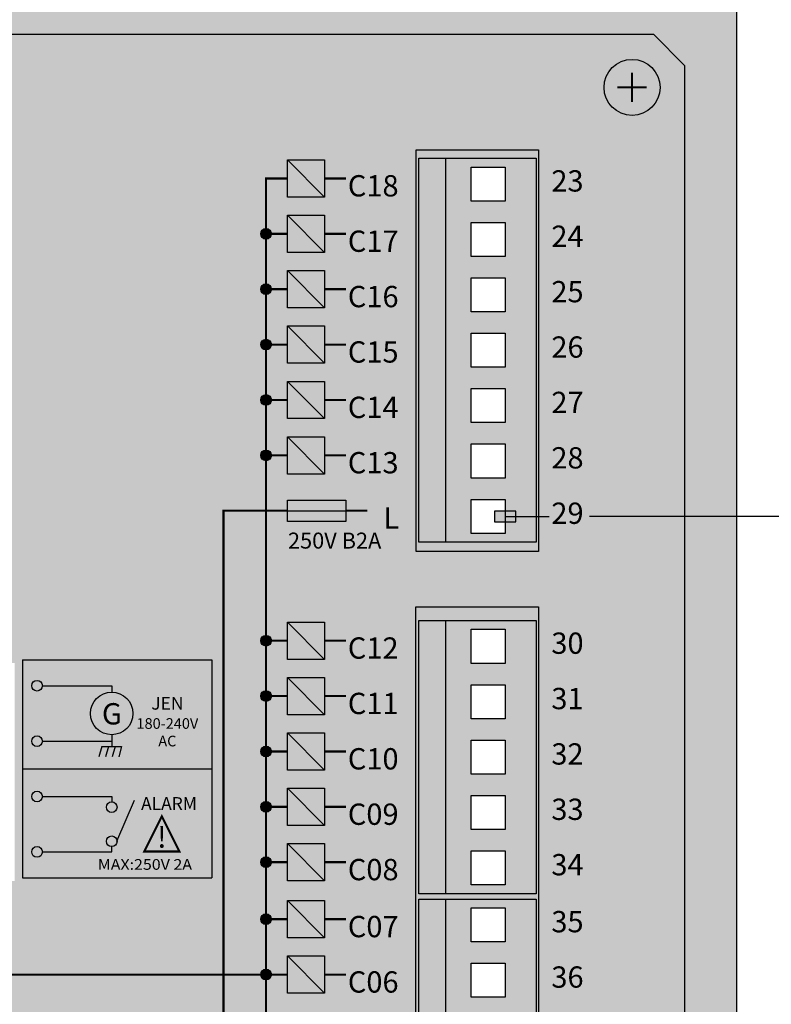
# Model space of a CAD drawing. Units: millimetres. Extents: x 2906 to 4093, y 1788 to 1927.
# Drawn here: x 4025 to 4049, y 1841 to 1873 of the extents above; entities that cross this region are included whole.
import ezdxf
from ezdxf.enums import TextEntityAlignment as Align

# ---------------------------------------------------------------- set-up
doc = ezdxf.new("R2010")
doc.units = ezdxf.units.MM
for name, color, linetype in [('anted', 8, 'Continuous'), ('U-Etiket', 251, 'Continuous'), ('U-Klemens', 82, 'Continuous')]:
    doc.layers.add(name, color=color, linetype=linetype)
doc.styles.get("Standard").update_dxf_attribs({"font": 'arial.ttf'})

msp = doc.modelspace()

# ---------------------------------------------------------------- hatches: boundary and pattern name
at = {"true_color": 0x555e5d}
h = msp.add_hatch(color=251, dxfattribs=at)
h.dxf.hatch_style = 1
h.paths.add_polyline_path([(4047.589, 1874.076), (3998.622, 1874.076, 0.414214), (3997.927, 1873.381), (3997.927, 1867.565), (3999.629, 1867.565), (3999.629, 1871.496), (4000.646, 1872.513), (4045.565, 1872.513), (4046.582, 1871.496), (4046.582, 1856.79), (4048.284, 1856.79), (4048.284, 1873.381, 0.414214)])
h.paths.add_polyline_path([(4048.284, 1830.83), (4046.582, 1830.83), (4046.582, 1826.299), (4045.565, 1825.282), (4000.646, 1825.282), (3999.629, 1826.299), (3999.629, 1844.28), (3997.927, 1844.28), (3997.927, 1824.414, 0.414214), (3998.622, 1823.719), (4047.589, 1823.719, 0.414214), (4048.284, 1824.414)])
h.paths.add_polyline_path([(4048.284, 1856.79), (4046.582, 1856.79), (4046.582, 1832.636), (4048.284, 1832.636)])
h.paths.add_polyline_path([(4048.284, 1832.636), (4046.582, 1832.636), (4046.582, 1830.83), (4048.284, 1830.83)], flags=17)
h.paths.add_polyline_path([(3999.629, 1846.867), (3997.927, 1846.867), (3997.927, 1844.28), (3999.629, 1844.28)])
h.paths.add_polyline_path([(3999.629, 1849.454), (3997.927, 1849.454), (3997.927, 1846.867), (3999.629, 1846.867)])
h.paths.add_polyline_path([(3999.629, 1852.042), (3997.927, 1852.042), (3997.927, 1849.454), (3999.629, 1849.454)])
h.paths.add_polyline_path([(3999.629, 1854.629), (3997.927, 1854.629), (3997.927, 1852.042), (3999.629, 1852.042)])
h.paths.add_polyline_path([(3999.629, 1857.216), (3997.927, 1857.216), (3997.927, 1854.629), (3999.629, 1854.629)])
h.paths.add_polyline_path([(3999.629, 1859.803), (3997.927, 1859.803), (3997.927, 1857.216), (3999.629, 1857.216)], flags=17)
h.paths.add_polyline_path([(3999.629, 1862.391), (3997.927, 1862.391), (3997.927, 1859.803), (3999.629, 1859.803)], flags=17)
h.paths.add_polyline_path([(3999.629, 1864.978), (3997.927, 1864.978), (3997.927, 1862.391), (3999.629, 1862.391)], flags=17)
h.paths.add_polyline_path([(3999.629, 1867.565), (3997.927, 1867.565), (3997.927, 1864.978), (3999.629, 1864.978)], flags=17)
at = {"true_color": 0xc7c8ca}
h = msp.add_hatch(color=9, dxfattribs=at)
h.dxf.hatch_style = 1
h.paths.add_polyline_path([(4000.646, 1872.513), (3999.629, 1871.496), (3999.629, 1826.299), (4000.646, 1825.282), (4045.565, 1825.282), (4046.582, 1826.299), (4046.582, 1871.496), (4045.565, 1872.513)])
h.paths.add_polyline_path([(4037.915, 1868.467), (4041.736, 1868.467), (4041.736, 1855.947), (4037.915, 1855.947)], flags=16)
h.paths.add_polyline_path([(4024.733, 1852.006), (4024.733, 1844.904), (4021.086, 1844.904), (4021.086, 1852.006)], flags=16)
h.paths.add_polyline_path([(4039.617, 1866.375), (4040.728, 1866.375), (4040.728, 1865.263), (4039.617, 1865.263)], flags=0)
h.paths.add_polyline_path([(4039.617, 1867.069), (4039.617, 1868.181), (4040.728, 1868.181), (4040.728, 1867.069)], flags=0)
h.paths.add_polyline_path([(4023.205, 1851.719), (4023.205, 1850.608), (4022.093, 1850.608), (4022.093, 1851.719)], flags=0)
h.paths.add_polyline_path([(4039.617, 1864.569), (4040.728, 1864.569), (4040.728, 1863.458), (4039.617, 1863.458)], flags=0)
h.paths.add_polyline_path([(4039.617, 1862.763), (4040.728, 1862.763), (4040.728, 1861.652), (4039.617, 1861.652)], flags=0)
h.paths.add_polyline_path([(4039.617, 1860.957), (4040.728, 1860.957), (4040.728, 1859.846), (4039.617, 1859.846)], flags=0)
h.paths.add_polyline_path([(4008.361, 1842.733), (4004.611, 1842.733), (4004.611, 1868.693), (4008.361, 1868.693)], flags=16)
h.paths.add_polyline_path([(4039.617, 1859.151), (4040.728, 1859.151), (4040.728, 1858.04), (4039.617, 1858.04)], flags=0)
h.paths.add_polyline_path([(4023.205, 1849.913), (4023.205, 1848.802), (4022.093, 1848.802), (4022.093, 1849.913)], flags=0)
h.paths.add_polyline_path([(4007.215, 1866.904), (4005.531, 1866.904), (4005.531, 1867.392), (4005.445, 1867.392), (4005.445, 1867.739), (4005.531, 1868.241), (4007.215, 1868.241)], flags=0)
h.paths.add_polyline_path([(4039.617, 1857.345), (4040.728, 1857.345), (4040.728, 1856.963), (4041.076, 1856.963), (4041.076, 1856.616), (4040.728, 1856.234), (4039.617, 1856.234)], flags=0)
h.paths.add_polyline_path([(4006.139, 1865.152), (4006.139, 1864.804), (4005.445, 1864.804), (4005.445, 1865.152)], flags=0)
h.paths.add_polyline_path([(4023.205, 1848.107), (4023.205, 1846.996), (4022.093, 1846.996), (4022.093, 1848.107)], flags=0)
h.paths.add_polyline_path([(4037.915, 1853.395), (4041.736, 1853.395), (4041.736, 1844.487), (4037.915, 1844.487)], flags=16)
h.paths.add_polyline_path([(4006.139, 1862.564), (4006.139, 1862.217), (4005.445, 1862.217), (4005.445, 1862.564)], flags=0)
h.paths.add_polyline_path([(4006.139, 1859.977), (4006.139, 1859.63), (4005.445, 1859.63), (4005.445, 1859.977)], flags=0)
h.paths.add_polyline_path([(4039.617, 1853.108), (4040.728, 1853.108), (4040.728, 1851.997), (4039.617, 1851.997)], flags=0)
h.paths.add_polyline_path([(4023.205, 1846.302), (4023.205, 1845.19), (4022.093, 1845.19), (4022.093, 1846.302)], flags=0)
h.paths.add_polyline_path([(4006.139, 1857.39), (4006.139, 1857.042), (4005.445, 1857.042), (4005.445, 1857.39)], flags=0)
h.paths.add_polyline_path([(4039.617, 1851.303), (4040.728, 1851.303), (4040.728, 1850.191), (4039.617, 1850.191)], flags=0)
h.paths.add_polyline_path([(4006.139, 1854.802), (4006.139, 1854.455), (4005.445, 1854.455), (4005.445, 1854.802)], flags=0)
h.paths.add_polyline_path([(4039.617, 1849.497), (4040.728, 1849.497), (4040.728, 1848.385), (4039.617, 1848.385)], flags=0)
h.paths.add_polyline_path([(4006.139, 1852.215), (4006.139, 1851.868), (4005.445, 1851.868), (4005.445, 1852.215)], flags=0)
h.paths.add_polyline_path([(4039.617, 1847.691), (4040.728, 1847.691), (4040.728, 1846.579), (4039.617, 1846.579)], flags=0)
h.paths.add_polyline_path([(4006.139, 1849.628), (4006.139, 1849.281), (4005.445, 1849.281), (4005.445, 1849.628)], flags=0)
h.paths.add_polyline_path([(4039.617, 1845.885), (4040.728, 1845.885), (4040.728, 1844.774), (4039.617, 1844.774)], flags=0)
h.paths.add_polyline_path([(4037.915, 1844.313), (4041.736, 1844.313), (4041.736, 1829.988), (4037.915, 1829.988)], flags=16)
h.paths.add_polyline_path([(4006.139, 1847.041), (4006.139, 1846.693), (4005.445, 1846.693), (4005.445, 1847.041)], flags=0)
h.paths.add_polyline_path([(4039.617, 1844.027), (4040.728, 1844.027), (4040.728, 1842.916), (4039.617, 1842.916)], flags=0)
h.paths.add_polyline_path([(4039.617, 1842.221), (4040.728, 1842.221), (4040.728, 1841.11), (4039.617, 1841.11)], flags=0)
h.paths.add_polyline_path([(4006.139, 1844.453), (4006.139, 1844.106), (4005.445, 1844.106), (4005.445, 1844.453)], flags=0)
h.paths.add_polyline_path([(4024.689, 1836.743), (4024.689, 1833.252), (4021.251, 1833.252), (4021.251, 1836.743)], flags=16)
h.paths.add_polyline_path([(4023.37, 1836.456), (4023.37, 1835.345), (4022.258, 1835.345), (4022.258, 1836.456)], flags=0)
h.paths.add_polyline_path([(4039.617, 1840.415), (4040.728, 1840.415), (4040.728, 1839.304), (4039.617, 1839.304)], flags=0)
h.paths.add_polyline_path([(4039.617, 1838.609), (4040.728, 1838.609), (4040.728, 1837.498), (4039.617, 1837.498)], flags=0)
h.paths.add_polyline_path([(4023.37, 1834.65), (4023.37, 1833.539), (4022.258, 1833.539), (4022.258, 1834.65)], flags=0)
h.paths.add_polyline_path([(4039.617, 1836.803), (4040.728, 1836.803), (4040.728, 1835.692), (4039.617, 1835.692)], flags=0)
h.paths.add_polyline_path([(4012.548, 1835.221), (4012.548, 1828.838), (4006.165, 1828.838), (4006.165, 1835.221)], flags=16)
h.paths.add_polyline_path([(4039.617, 1834.997), (4040.728, 1834.997), (4040.728, 1833.886), (4039.617, 1833.886)], flags=0)
h.paths.add_polyline_path([(4039.617, 1833.192), (4040.728, 1833.192), (4040.728, 1832.81), (4041.076, 1832.81), (4041.076, 1832.462), (4040.728, 1832.08), (4039.617, 1832.08)], flags=0)
h.paths.add_polyline_path([(4039.617, 1831.386), (4040.728, 1831.386), (4040.728, 1831.004), (4041.076, 1831.004), (4041.076, 1830.656), (4040.728, 1830.274), (4039.617, 1830.274)], flags=0)
h = msp.add_hatch(color=82)
h.dxf.hatch_style = 1
h.paths.add_polyline_path([(4037.916, 1844.487), (4038.784, 1844.487), (4038.784, 1853.395), (4037.916, 1853.395)])
h.paths.add_polyline_path([(4038.784, 1844.313), (4037.916, 1844.313), (4037.916, 1829.988), (4038.784, 1829.988)])
h.paths.add_polyline_path([(4038.784, 1868.467), (4037.916, 1868.467), (4037.916, 1855.947), (4038.784, 1855.947)])
h.paths.add_polyline_path([(4010.98, 1850.808), (4012.568, 1850.808), (4012.568, 1851.889), (4010.98, 1851.889)], flags=9)
h.paths.add_polyline_path([(4042.34, 1830.464), (4043.768, 1830.464), (4043.768, 1831.51), (4042.34, 1831.51)], flags=9)
h.paths.add_polyline_path([(4042.34, 1832.27), (4043.768, 1832.27), (4043.768, 1833.316), (4042.34, 1833.316)], flags=9)
h.paths.add_polyline_path([(4042.337, 1834.061), (4043.771, 1834.061), (4043.771, 1835.125), (4042.337, 1835.125)], flags=9)
h.paths.add_polyline_path([(4042.337, 1835.866), (4043.771, 1835.866), (4043.771, 1836.931), (4042.337, 1836.931)], flags=9)
h.paths.add_polyline_path([(4042.337, 1837.672), (4043.771, 1837.672), (4043.771, 1838.737), (4042.337, 1838.737)], flags=9)
h.paths.add_polyline_path([(4042.337, 1839.478), (4043.771, 1839.478), (4043.771, 1840.543), (4042.337, 1840.543)], flags=9)
h.paths.add_polyline_path([(4042.337, 1841.284), (4043.771, 1841.284), (4043.771, 1842.349), (4042.337, 1842.349)], flags=9)
h.paths.add_polyline_path([(4042.337, 1843.09), (4043.771, 1843.09), (4043.771, 1844.155), (4042.337, 1844.155)], flags=9)
h.paths.add_polyline_path([(4042.337, 1844.948), (4043.771, 1844.948), (4043.771, 1846.013), (4042.337, 1846.013)], flags=9)
h.paths.add_polyline_path([(4042.337, 1846.754), (4043.771, 1846.754), (4043.771, 1847.818), (4042.337, 1847.818)], flags=9)
h.paths.add_polyline_path([(4042.337, 1848.56), (4043.771, 1848.56), (4043.771, 1849.624), (4042.337, 1849.624)], flags=9)
h.paths.add_polyline_path([(4042.337, 1850.366), (4043.771, 1850.366), (4043.771, 1851.43), (4042.337, 1851.43)], flags=9)
h.paths.add_polyline_path([(4042.337, 1852.172), (4043.771, 1852.172), (4043.771, 1853.236), (4042.337, 1853.236)], flags=9)
h.paths.add_polyline_path([(4042.337, 1856.409), (4043.771, 1856.409), (4043.771, 1857.473), (4042.337, 1857.473)], flags=9)
h.paths.add_polyline_path([(4042.337, 1858.215), (4043.771, 1858.215), (4043.771, 1859.279), (4042.337, 1859.279)], flags=9)
h.paths.add_polyline_path([(4042.34, 1860.036), (4043.768, 1860.036), (4043.768, 1861.082), (4042.34, 1861.082)], flags=9)
h.paths.add_polyline_path([(4042.337, 1861.827), (4043.771, 1861.827), (4043.771, 1862.891), (4042.337, 1862.891)], flags=9)
h.paths.add_polyline_path([(4042.337, 1863.633), (4043.771, 1863.633), (4043.771, 1864.696), (4042.337, 1864.696)], flags=9)
h.paths.add_polyline_path([(4042.34, 1865.453), (4043.768, 1865.453), (4043.768, 1866.499), (4042.34, 1866.499)], flags=9)
h.paths.add_polyline_path([(4042.337, 1867.244), (4043.771, 1867.244), (4043.771, 1868.308), (4042.337, 1868.308)], flags=9)
h.paths.add_polyline_path([(4033.688, 1855.65), (4037.232, 1855.65), (4037.232, 1856.448), (4033.688, 1856.448)], flags=9)
h.paths.add_polyline_path([(4033.751, 1829.691), (4037.296, 1829.691), (4037.296, 1830.488), (4033.751, 1830.488)], flags=9)
h.paths.add_polyline_path([(4036.859, 1830.305), (4037.746, 1830.305), (4037.746, 1831.347), (4036.859, 1831.347)], flags=9)
h.paths.add_polyline_path([(4035.649, 1832.094), (4037.788, 1832.094), (4037.788, 1833.171), (4035.649, 1833.171)], flags=9)
h.paths.add_polyline_path([(4036.859, 1856.265), (4037.746, 1856.265), (4037.746, 1857.307), (4036.859, 1857.307)], flags=9)
h.paths.add_polyline_path([(4035.649, 1833.899), (4037.788, 1833.899), (4037.788, 1834.977), (4035.649, 1834.977)], flags=9)
h.paths.add_polyline_path([(4035.648, 1835.705), (4037.788, 1835.705), (4037.788, 1836.783), (4035.648, 1836.783)], flags=9)
h.paths.add_polyline_path([(4035.649, 1837.511), (4037.788, 1837.511), (4037.788, 1838.589), (4035.649, 1838.589)], flags=9)
h.paths.add_polyline_path([(4035.649, 1839.317), (4037.788, 1839.317), (4037.788, 1840.395), (4035.649, 1840.395)], flags=9)
h.paths.add_polyline_path([(4035.649, 1842.929), (4037.788, 1842.929), (4037.788, 1844.006), (4035.649, 1844.006)], flags=9)
h.paths.add_polyline_path([(4035.649, 1841.123), (4037.788, 1841.123), (4037.788, 1842.2), (4035.649, 1842.2)], flags=9)
h.paths.add_polyline_path([(4035.649, 1844.787), (4037.788, 1844.787), (4037.788, 1845.864), (4035.649, 1845.864)], flags=9)
h.paths.add_polyline_path([(4035.649, 1848.399), (4037.788, 1848.399), (4037.788, 1849.476), (4035.649, 1849.476)], flags=9)
h.paths.add_polyline_path([(4035.649, 1850.205), (4037.788, 1850.205), (4037.788, 1851.282), (4035.649, 1851.282)], flags=9)
h.paths.add_polyline_path([(4035.649, 1846.593), (4037.788, 1846.593), (4037.788, 1847.67), (4035.649, 1847.67)], flags=9)
h.paths.add_polyline_path([(4035.649, 1852.01), (4037.788, 1852.01), (4037.788, 1853.088), (4035.649, 1853.088)], flags=9)
h.paths.add_polyline_path([(4035.648, 1858.053), (4037.788, 1858.053), (4037.788, 1859.131), (4035.648, 1859.131)], flags=9)
h.paths.add_polyline_path([(4035.649, 1859.859), (4037.788, 1859.859), (4037.788, 1860.937), (4035.649, 1860.937)], flags=9)
h.paths.add_polyline_path([(4035.649, 1863.471), (4037.788, 1863.471), (4037.788, 1864.548), (4035.649, 1864.548)], flags=9)
h.paths.add_polyline_path([(4035.649, 1861.665), (4037.788, 1861.665), (4037.788, 1862.742), (4035.649, 1862.742)], flags=9)
h.paths.add_polyline_path([(4035.649, 1867.083), (4037.788, 1867.083), (4037.788, 1868.16), (4035.649, 1868.16)], flags=9)
h.paths.add_polyline_path([(4035.649, 1865.277), (4037.788, 1865.277), (4037.788, 1866.354), (4035.649, 1866.354)], flags=9)
h.paths.add_polyline_path([(4029.349, 1850.427), (4030.66, 1850.427), (4030.66, 1851.063), (4029.349, 1851.063)], flags=9)
h.paths.add_polyline_path([(4029.577, 1849.247), (4030.432, 1849.247), (4030.432, 1849.786), (4029.577, 1849.786)], flags=9)
h.paths.add_polyline_path([(4027.506, 1845.224), (4031.037, 1845.224), (4031.037, 1845.756), (4027.506, 1845.756)], flags=9)
h.paths.add_polyline_path([(4028.864, 1849.82), (4031.145, 1849.82), (4031.145, 1850.352), (4028.864, 1850.352)], flags=9)
h.paths.add_polyline_path([(4028.951, 1847.167), (4031.166, 1847.167), (4031.166, 1847.792), (4028.951, 1847.792)], flags=9)
h.paths.add_polyline_path([(4029.516, 1845.865), (4030.132, 1845.865), (4030.132, 1846.907), (4029.516, 1846.907)], flags=9)
h.paths.add_polyline_path([(4027.64, 1849.865), (4028.753, 1849.865), (4028.753, 1850.943), (4027.64, 1850.943)], flags=9)
h.paths.add_polyline_path([(4021.321, 1831.443), (4024.97, 1831.443), (4024.97, 1832.52), (4021.321, 1832.52)], flags=9)
h.paths.add_polyline_path([(4026.39, 1833.729), (4027.385, 1833.729), (4027.385, 1834.771), (4026.39, 1834.771)], flags=9)
h.paths.add_polyline_path([(4026.389, 1835.535), (4027.386, 1835.535), (4027.386, 1836.577), (4026.389, 1836.577)], flags=9)
h.paths.add_polyline_path([(4019.793, 1833.728), (4021.221, 1833.728), (4021.221, 1834.774), (4019.793, 1834.774)], flags=9)
h.paths.add_polyline_path([(4019.793, 1835.534), (4021.221, 1835.534), (4021.221, 1836.58), (4019.793, 1836.58)], flags=9)
h.paths.add_polyline_path([(4019.79, 1845.365), (4021.224, 1845.365), (4021.224, 1846.429), (4019.79, 1846.429)], flags=9)
h.paths.add_polyline_path([(4019.79, 1847.171), (4021.224, 1847.171), (4021.224, 1848.235), (4019.79, 1848.235)], flags=9)
h.paths.add_polyline_path([(4019.79, 1848.977), (4021.224, 1848.977), (4021.224, 1850.041), (4019.79, 1850.041)], flags=9)
h.paths.add_polyline_path([(4019.793, 1850.797), (4021.221, 1850.797), (4021.221, 1851.844), (4019.793, 1851.844)], flags=9)
h.paths.add_polyline_path([(4017.333, 1854.101), (4018.22, 1854.101), (4018.22, 1855.142), (4017.333, 1855.142)], flags=9)
h.paths.add_polyline_path([(4017.279, 1857.084), (4018.273, 1857.084), (4018.273, 1858.126), (4017.279, 1858.126)], flags=9)
h.paths.add_polyline_path([(4015.249, 1859.275), (4016.136, 1859.275), (4016.136, 1860.317), (4015.249, 1860.317)], flags=9)
h.paths.add_polyline_path([(4015.195, 1862.259), (4016.19, 1862.259), (4016.19, 1863.301), (4015.195, 1863.301)], flags=9)
h.paths.add_polyline_path([(4013.165, 1864.45), (4014.052, 1864.45), (4014.052, 1865.492), (4013.165, 1865.492)], flags=9)
h.paths.add_polyline_path([(4013.111, 1867.433), (4014.106, 1867.433), (4014.106, 1868.475), (4013.111, 1868.475)], flags=9)
h.paths.add_polyline_path([(4008.794, 1855.809), (4011.143, 1855.809), (4011.143, 1856.445), (4008.794, 1856.445)], flags=9)
h.paths.add_polyline_path([(4008.794, 1860.984), (4011.143, 1860.984), (4011.143, 1861.62), (4008.794, 1861.62)], flags=9)
h.paths.add_polyline_path([(4008.794, 1866.159), (4011.143, 1866.159), (4011.143, 1866.794), (4008.794, 1866.794)], flags=9)
h.paths.add_polyline_path([(4008.843, 1843.914), (4009.891, 1843.914), (4009.891, 1844.956), (4008.843, 1844.956)], flags=9)
h.paths.add_polyline_path([(4008.653, 1846.501), (4010.081, 1846.501), (4010.081, 1847.547), (4008.653, 1847.547)], flags=9)
h.paths.add_polyline_path([(4008.653, 1849.088), (4010.081, 1849.088), (4010.081, 1850.134), (4008.653, 1850.134)], flags=9)
h.paths.add_polyline_path([(4008.65, 1851.66), (4010.084, 1851.66), (4010.084, 1852.724), (4008.65, 1852.724)], flags=9)
h.paths.add_polyline_path([(4008.815, 1854.263), (4009.919, 1854.263), (4009.919, 1855.309), (4008.815, 1855.309)], flags=9)
h.paths.add_polyline_path([(4008.68, 1856.85), (4010.054, 1856.85), (4010.054, 1857.896), (4008.68, 1857.896)], flags=9)
h.paths.add_polyline_path([(4008.815, 1859.437), (4009.919, 1859.437), (4009.919, 1860.483), (4008.815, 1860.483)], flags=9)
h.paths.add_polyline_path([(4008.68, 1862.024), (4010.054, 1862.024), (4010.054, 1863.071), (4008.68, 1863.071)], flags=9)
h.paths.add_polyline_path([(4008.812, 1864.596), (4009.922, 1864.596), (4009.922, 1865.661), (4008.812, 1865.661)], flags=9)
h.paths.add_polyline_path([(4008.677, 1867.184), (4010.057, 1867.184), (4010.057, 1868.248), (4008.677, 1868.248)], flags=9)
h.paths.add_polyline_path([(4018.636, 1869.525), (4019.946, 1869.525), (4019.946, 1870.827), (4018.636, 1870.827)], flags=9)
h.paths.add_polyline_path([(4016.315, 1869.524), (4018.1, 1869.524), (4018.1, 1870.831), (4016.315, 1870.831)], flags=9)
h.paths.add_polyline_path([(4014.232, 1869.524), (4016.016, 1869.524), (4016.016, 1870.831), (4014.232, 1870.831)], flags=9)
h.paths.add_polyline_path([(4012.144, 1869.504), (4013.937, 1869.504), (4013.937, 1870.835), (4012.144, 1870.835)], flags=9)
h.paths.add_polyline_path([(4002.713, 1843.959), (4004.147, 1843.959), (4004.147, 1845.023), (4002.713, 1845.023)], flags=9)
h.paths.add_polyline_path([(4002.713, 1846.546), (4004.147, 1846.546), (4004.147, 1847.61), (4002.713, 1847.61)], flags=9)
h.paths.add_polyline_path([(4002.713, 1849.133), (4004.147, 1849.133), (4004.147, 1850.197), (4002.713, 1850.197)], flags=9)
h.paths.add_polyline_path([(4002.713, 1851.721), (4004.147, 1851.721), (4004.147, 1852.785), (4002.713, 1852.785)], flags=9)
h.paths.add_polyline_path([(4002.713, 1854.308), (4004.147, 1854.308), (4004.147, 1855.372), (4002.713, 1855.372)], flags=9)
h.paths.add_polyline_path([(4002.713, 1856.895), (4004.147, 1856.895), (4004.147, 1857.959), (4002.713, 1857.959)], flags=9)
h.paths.add_polyline_path([(4002.713, 1859.482), (4004.147, 1859.482), (4004.147, 1860.546), (4002.713, 1860.546)], flags=9)
h.paths.add_polyline_path([(4002.713, 1862.069), (4004.148, 1862.069), (4004.148, 1863.134), (4002.713, 1863.134)], flags=9)
h.paths.add_polyline_path([(4002.713, 1864.657), (4004.147, 1864.657), (4004.147, 1865.721), (4002.713, 1865.721)], flags=9)
h.paths.add_polyline_path([(4002.713, 1867.244), (4004.147, 1867.244), (4004.147, 1868.308), (4002.713, 1868.308)], flags=9)
h.paths.add_polyline_path([(4010.98, 1845.634), (4012.568, 1845.634), (4012.568, 1846.714), (4010.98, 1846.714)], flags=9)
h.paths.add_polyline_path([(4010.98, 1848.221), (4012.568, 1848.221), (4012.568, 1849.301), (4010.98, 1849.301)], flags=9)
h.paths.add_polyline_path([(4001.869, 1835.785), (4017.967, 1835.785), (4017.967, 1839.363), (4001.869, 1839.363)], flags=9)
at = {"true_color": 0x727430}
h = msp.add_hatch(color=67, dxfattribs=at)
h.dxf.hatch_style = 1
h.paths.add_polyline_path([(4011.957, 1867.425), (4011.263, 1867.425), (4011.263, 1865.342), (4011.957, 1865.342)])
h.paths.add_polyline_path([(4013.086, 1867.425), (4012.392, 1867.425), (4012.392, 1865.342), (4013.086, 1865.342)])
h.paths.add_polyline_path([(4014.041, 1862.251), (4013.347, 1862.251), (4013.347, 1860.167), (4014.041, 1860.167)])
h.paths.add_polyline_path([(4015.17, 1862.251), (4014.475, 1862.251), (4014.475, 1860.167), (4015.17, 1860.167)])
h.paths.add_polyline_path([(4016.125, 1857.076), (4015.43, 1857.076), (4015.43, 1854.992), (4016.125, 1854.992)])
h.paths.add_polyline_path([(4017.254, 1857.076), (4016.559, 1857.076), (4016.559, 1854.992), (4017.254, 1854.992)])
h.paths.add_polyline_path([(4012.392, 1852.153), (4010.768, 1852.153), (4010.768, 1851.806), (4012.392, 1851.806)])
h.paths.add_polyline_path([(4012.392, 1852.501), (4010.768, 1852.501), (4010.768, 1852.153), (4012.392, 1852.153)])
h.paths.add_polyline_path([(4012.392, 1849.566), (4010.768, 1849.566), (4010.768, 1849.219), (4012.392, 1849.219)])
h.paths.add_polyline_path([(4012.392, 1849.913), (4010.768, 1849.913), (4010.768, 1849.566), (4012.392, 1849.566)])
h.paths.add_polyline_path([(4012.392, 1846.979), (4010.768, 1846.979), (4010.768, 1846.632), (4012.392, 1846.632)])
h.paths.add_polyline_path([(4012.392, 1847.326), (4010.768, 1847.326), (4010.768, 1846.979), (4012.392, 1846.979)])
h.paths.add_polyline_path([(4035.535, 1856.974), (4033.625, 1856.974), (4033.625, 1856.627), (4035.535, 1856.627)])
h.paths.add_polyline_path([(4035.535, 1857.321), (4033.625, 1857.321), (4033.625, 1856.974), (4035.535, 1856.974)])
h.paths.add_polyline_path([(4035.535, 1831.362), (4033.625, 1831.362), (4033.625, 1831.014), (4035.535, 1831.014)])
h.paths.add_polyline_path([(4035.535, 1831.014), (4033.625, 1831.014), (4033.625, 1830.667), (4035.535, 1830.667)])
h = msp.add_hatch(color=19)
h.dxf.hatch_style = 1
h.paths.add_polyline_path([(4040.381, 1856.963), (4040.381, 1856.616), (4041.076, 1856.616), (4041.076, 1856.963)])
at = {"layer": 'anted', "true_color": 0x939598}
h = msp.add_hatch(color=252, dxfattribs=at)
h.dxf.hatch_style = 1
h.paths.add_polyline_path([(4000.431, 1870.777, 1), (4002.258, 1870.777, 1)])
h.paths.add_polyline_path([(4043.952, 1870.777, 1), (4045.779, 1870.777, 1)])
h.paths.add_polyline_path([(4045.779, 1827.019, 1), (4043.952, 1827.019, 1)])
h.paths.add_polyline_path([(4002.258, 1827.019, 1), (4000.431, 1827.019, 1)])
at = {"layer": 'U-Etiket', "true_color": 0x727430}
h = msp.add_hatch(color=67, dxfattribs=at)
h.dxf.hatch_style = 1
edge = h.paths.add_edge_path()
edge.add_arc((4032.93, 1866.003), 0.174, 0, 360)
h = msp.add_hatch(color=67, dxfattribs=at)
h.dxf.hatch_style = 1
edge = h.paths.add_edge_path()
edge.add_arc((4032.93, 1864.198), 0.174, 0, 360)
h = msp.add_hatch(color=67, dxfattribs=at)
h.dxf.hatch_style = 1
edge = h.paths.add_edge_path()
edge.add_arc((4032.93, 1862.392), 0.174, 0, 360)
h = msp.add_hatch(color=67, dxfattribs=at)
h.dxf.hatch_style = 1
edge = h.paths.add_edge_path()
edge.add_arc((4032.93, 1860.586), 0.174, 0, 360)
h = msp.add_hatch(color=67, dxfattribs=at)
h.dxf.hatch_style = 1
edge = h.paths.add_edge_path()
edge.add_arc((4032.93, 1858.78), 0.174, 0, 360)
h = msp.add_hatch(color=67, dxfattribs=at)
h.dxf.hatch_style = 1
edge = h.paths.add_edge_path()
edge.add_arc((4032.93, 1852.737), 0.174, 0, 360)
h = msp.add_hatch(color=67, dxfattribs=at)
h.dxf.hatch_style = 1
edge = h.paths.add_edge_path()
edge.add_arc((4032.93, 1850.931), 0.174, 0, 360)
h = msp.add_hatch(color=67, dxfattribs=at)
h.dxf.hatch_style = 1
edge = h.paths.add_edge_path()
edge.add_arc((4032.93, 1849.125), 0.174, 0, 360)
h = msp.add_hatch(color=67, dxfattribs=at)
h.dxf.hatch_style = 1
edge = h.paths.add_edge_path()
edge.add_arc((4032.93, 1847.319), 0.174, 0, 360)
h = msp.add_hatch(color=67, dxfattribs=at)
h.dxf.hatch_style = 1
edge = h.paths.add_edge_path()
edge.add_arc((4032.93, 1845.514), 0.174, 0, 360)
h = msp.add_hatch(color=67, dxfattribs=at)
h.dxf.hatch_style = 1
edge = h.paths.add_edge_path()
edge.add_arc((4032.93, 1843.656), 0.174, 0, 360)
h = msp.add_hatch(color=67, dxfattribs=at)
h.dxf.hatch_style = 1
edge = h.paths.add_edge_path()
edge.add_arc((4032.93, 1841.85), 0.174, 0, 360)
at = {"layer": 'U-Klemens'}
h = msp.add_hatch(color=80, dxfattribs=at)
h.dxf.hatch_style = 1
h.paths.add_polyline_path([(4041.736, 1868.467), (4038.784, 1868.467), (4038.784, 1855.947), (4041.736, 1855.947)])
h.paths.add_polyline_path([(4040.728, 1858.04), (4039.617, 1858.04), (4039.617, 1859.151), (4040.728, 1859.151)], flags=16)
h.paths.add_polyline_path([(4040.728, 1857.345), (4040.728, 1856.234), (4039.617, 1856.234), (4039.617, 1857.345)], flags=16)
h.paths.add_polyline_path([(4040.728, 1859.846), (4039.617, 1859.846), (4039.617, 1860.957), (4040.728, 1860.957)], flags=16)
h.paths.add_polyline_path([(4040.728, 1861.652), (4039.617, 1861.652), (4039.617, 1862.763), (4040.728, 1862.763)], flags=16)
h.paths.add_polyline_path([(4040.728, 1863.458), (4039.617, 1863.458), (4039.617, 1864.569), (4040.728, 1864.569)], flags=16)
h.paths.add_polyline_path([(4040.728, 1865.263), (4039.617, 1865.263), (4039.617, 1866.375), (4040.728, 1866.375)], flags=16)
h.paths.add_polyline_path([(4040.728, 1867.069), (4039.617, 1867.069), (4039.617, 1868.181), (4040.728, 1868.181)], flags=16)
h = msp.add_hatch(color=80, dxfattribs=at)
h.dxf.hatch_style = 1
h.paths.add_polyline_path([(4041.736, 1853.395), (4038.784, 1853.395), (4038.784, 1844.487), (4041.736, 1844.487)])
h.paths.add_polyline_path([(4040.728, 1846.579), (4039.617, 1846.579), (4039.617, 1847.691), (4040.728, 1847.691)], flags=16)
h.paths.add_polyline_path([(4040.728, 1845.885), (4040.728, 1844.774), (4039.617, 1844.774), (4039.617, 1845.885)], flags=16)
h.paths.add_polyline_path([(4040.728, 1848.385), (4039.617, 1848.385), (4039.617, 1849.497), (4040.728, 1849.497)], flags=16)
h.paths.add_polyline_path([(4040.728, 1850.191), (4039.617, 1850.191), (4039.617, 1851.303), (4040.728, 1851.303)], flags=16)
h.paths.add_polyline_path([(4040.728, 1851.997), (4039.617, 1851.997), (4039.617, 1853.108), (4040.728, 1853.108)], flags=16)
h = msp.add_hatch(color=80, dxfattribs=at)
h.dxf.hatch_style = 1
h.paths.add_polyline_path([(4041.736, 1844.313), (4038.784, 1844.313), (4038.784, 1829.988), (4041.736, 1829.988)])
h.paths.add_polyline_path([(4040.728, 1831.386), (4040.728, 1830.274), (4039.617, 1830.274), (4039.617, 1831.386)], flags=16)
h.paths.add_polyline_path([(4040.728, 1832.08), (4039.617, 1832.08), (4039.617, 1833.192), (4040.728, 1833.192)], flags=16)
h.paths.add_polyline_path([(4040.728, 1833.886), (4039.617, 1833.886), (4039.617, 1834.997), (4040.728, 1834.997)], flags=16)
h.paths.add_polyline_path([(4040.728, 1835.692), (4039.617, 1835.692), (4039.617, 1836.803), (4040.728, 1836.803)], flags=16)
h.paths.add_polyline_path([(4040.728, 1837.498), (4039.617, 1837.498), (4039.617, 1838.609), (4040.728, 1838.609)], flags=16)
h.paths.add_polyline_path([(4040.728, 1839.304), (4039.617, 1839.304), (4039.617, 1840.415), (4040.728, 1840.415)], flags=16)
h.paths.add_polyline_path([(4040.728, 1841.11), (4039.617, 1841.11), (4039.617, 1842.221), (4040.728, 1842.221)], flags=16)
h.paths.add_polyline_path([(4040.728, 1842.916), (4039.617, 1842.916), (4039.617, 1844.027), (4040.728, 1844.027)], flags=16)

# ---------------------------------------------------------------- linework, layer by layer
for p, q in [((4040.728, 1856.79), (4042.166, 1856.79)), ((4055.917, 1856.79), (4043.484, 1856.79))]:
    msp.add_line(p, q)
msp.add_lwpolyline([(3998.622, 1823.719), (4047.589, 1823.719, 0.414214), (4048.284, 1824.414), (4048.284, 1873.381, 0.414214), (4047.589, 1874.076), (3998.622, 1874.076, 0.414214), (3997.927, 1873.381), (3997.927, 1824.414, 0.414214)], format="xyb", close=True)
msp.add_lwpolyline([(4045.565, 1825.282), (4000.646, 1825.282), (3999.629, 1826.299), (3999.629, 1871.496), (4000.646, 1872.513), (4045.565, 1872.513), (4046.582, 1871.496), (4046.582, 1826.299), (4045.565, 1825.282)])
msp.add_lwpolyline([(4041.076, 1856.963), (4040.381, 1856.963), (4040.381, 1856.616), (4041.076, 1856.616)], close=True)
at = {"layer": 'anted', "color": 7, "const_width": 0.0695}
for points in [[(4044.866, 1871.254), (4044.866, 1870.299)], [(4045.344, 1870.777), (4044.388, 1870.777)]]:
    msp.add_lwpolyline(points, dxfattribs=at)
at = {"layer": 'anted'}
msp.add_circle((4044.866, 1870.777), 0.913, dxfattribs=at)
at = {"layer": 'U-Etiket', "color": 67, "true_color": 0x727430}
for p, q in [((4033.625, 1868.417), (4034.84, 1867.202)), ((4033.625, 1866.611), (4034.84, 1865.396)), ((4033.625, 1864.805), (4034.84, 1863.59)), ((4033.625, 1862.999), (4034.84, 1861.784)), ((4033.625, 1861.193), (4034.84, 1859.978)), ((4033.625, 1859.388), (4034.84, 1858.172)), ((4033.625, 1856.974), (4035.535, 1856.974)), ((4033.625, 1853.345), (4034.84, 1852.129)), ((4033.625, 1851.539), (4034.84, 1850.323)), ((4025.632, 1851.268), (4027.894, 1851.268)), ((4027.894, 1851.268), (4027.894, 1851.059)), ((4027.894, 1849.67), (4027.894, 1849.288)), ((4033.625, 1849.733), (4034.84, 1848.518)), ((4025.632, 1849.462), (4027.894, 1849.462)), ((4027.569, 1849.288), (4027.479, 1848.953)), ((4027.569, 1849.288), (4028.22, 1849.288)), ((4027.786, 1849.288), (4027.696, 1848.953)), ((4028.003, 1849.288), (4027.913, 1848.953)), ((4028.22, 1849.288), (4028.13, 1848.953)), ((4025.632, 1847.656), (4027.894, 1847.656)), ((4027.894, 1847.656), (4027.894, 1847.482)), ((4033.625, 1847.927), (4034.84, 1846.712)), ((4028.065, 1846.202), (4028.644, 1847.541)), ((4033.625, 1846.121), (4034.84, 1844.906)), ((4025.632, 1845.85), (4027.894, 1845.85)), ((4027.894, 1845.85), (4027.894, 1846.024)), ((4033.625, 1844.263), (4034.84, 1843.048)), ((4033.625, 1842.457), (4034.84, 1841.242))]:
    msp.add_line(p, q, dxfattribs=at)
at = {"layer": 'U-Etiket', "color": 67, "ltscale": 0.05, "true_color": 0x727430}
for p, q in [((4024.981, 1852.11), (4024.981, 1845.008)), ((4024.981, 1852.11), (4031.166, 1852.11)), ((4031.166, 1852.11), (4031.166, 1845.008)), ((4024.981, 1848.559), (4031.166, 1848.559)), ((4024.981, 1845.008), (4031.166, 1845.008))]:
    msp.add_line(p, q, dxfattribs=at)
at = {"layer": 'U-Etiket', "color": 67, "true_color": 0x727430}
for points in [[(4041.815, 1868.745), (4041.815, 1855.649), (4037.821, 1855.649), (4037.821, 1868.745)], [(4033.625, 1868.417), (4034.84, 1868.417), (4034.84, 1867.202), (4033.625, 1867.202)], [(4033.625, 1866.611), (4034.84, 1866.611), (4034.84, 1865.396), (4033.625, 1865.396)], [(4033.625, 1864.805), (4034.84, 1864.805), (4034.84, 1863.59), (4033.625, 1863.59)], [(4033.625, 1862.999), (4034.84, 1862.999), (4034.84, 1861.784), (4033.625, 1861.784)], [(4033.625, 1861.193), (4034.84, 1861.193), (4034.84, 1859.978), (4033.625, 1859.978)], [(4033.625, 1859.388), (4034.84, 1859.388), (4034.84, 1858.172), (4033.625, 1858.172)], [(4033.625, 1857.321), (4035.535, 1857.321), (4035.535, 1856.627), (4033.625, 1856.627)], [(4037.818, 1853.846), (4041.812, 1853.846), (4041.812, 1829.536), (4037.818, 1829.536)], [(4033.625, 1853.345), (4034.84, 1853.345), (4034.84, 1852.129), (4033.625, 1852.129)], [(4033.625, 1851.539), (4034.84, 1851.539), (4034.84, 1850.323), (4033.625, 1850.323)], [(4033.625, 1849.733), (4034.84, 1849.733), (4034.84, 1848.518), (4033.625, 1848.518)], [(4033.625, 1847.927), (4034.84, 1847.927), (4034.84, 1846.712), (4033.625, 1846.712)], [(4033.625, 1846.121), (4034.84, 1846.121), (4034.84, 1844.906), (4033.625, 1844.906)], [(4033.625, 1844.263), (4034.84, 1844.263), (4034.84, 1843.048), (4033.625, 1843.048)], [(4033.625, 1842.457), (4034.84, 1842.457), (4034.84, 1841.242), (4033.625, 1841.242)]]:
    msp.add_lwpolyline(points, close=True, dxfattribs=at)
at = {"layer": 'U-Etiket', "color": 67, "true_color": 0x727430, "const_width": 0.0695}
for points in [[(4033.625, 1867.809), (4032.93, 1867.809), (4032.93, 1832.82), (4033.625, 1832.82)], [(4034.84, 1867.809), (4035.535, 1867.809)], [(4032.93, 1866.003), (4033.625, 1866.003)], [(4034.84, 1866.003), (4035.535, 1866.003)], [(4032.93, 1864.198), (4033.625, 1864.198)], [(4034.84, 1864.198), (4035.535, 1864.198)], [(4032.93, 1862.392), (4033.625, 1862.392)], [(4034.84, 1862.392), (4035.535, 1862.392)], [(4032.93, 1860.586), (4033.625, 1860.586)], [(4034.84, 1860.586), (4035.535, 1860.586)], [(4032.93, 1858.78), (4033.625, 1858.78)], [(4034.84, 1858.78), (4035.535, 1858.78)], [(4033.625, 1831.014), (4031.541, 1831.014), (4031.541, 1856.974), (4033.625, 1856.974)], [(4035.535, 1856.974), (4036.229, 1856.974)], [(4032.93, 1852.737), (4033.625, 1852.737)], [(4034.84, 1852.737), (4035.535, 1852.737)], [(4032.93, 1850.931), (4033.625, 1850.931)], [(4034.84, 1850.931), (4035.535, 1850.931)], [(4032.93, 1849.125), (4033.625, 1849.125)], [(4034.84, 1849.125), (4035.535, 1849.125)], [(4032.93, 1847.319), (4033.625, 1847.319)], [(4034.84, 1847.319), (4035.535, 1847.319)], [(4029.53, 1847.007), (4030.103, 1845.861), (4028.957, 1845.861), (4029.53, 1847.007)], [(4032.93, 1845.514), (4033.625, 1845.514)], [(4034.84, 1845.514), (4035.535, 1845.514)], [(4018.99, 1844.392), (4018.99, 1841.85), (4032.756, 1841.85)], [(4032.93, 1843.656), (4033.625, 1843.656)], [(4034.84, 1843.656), (4035.535, 1843.656)], [(4032.93, 1841.85), (4033.625, 1841.85)], [(4034.84, 1841.85), (4035.535, 1841.85)]]:
    msp.add_lwpolyline(points, dxfattribs=at)
at = {"layer": 'U-Etiket', "color": 67, "true_color": 0x727430}
for centre, radius in [((4032.93, 1866.003), 0.174), ((4032.93, 1864.198), 0.174), ((4032.93, 1862.392), 0.174), ((4032.93, 1860.586), 0.174), ((4032.93, 1858.78), 0.174), ((4032.93, 1852.737), 0.174), ((4025.459, 1851.268), 0.174), ((4027.894, 1850.365), 0.695), ((4032.93, 1850.931), 0.174), ((4025.459, 1849.462), 0.174), ((4032.93, 1849.125), 0.174), ((4025.459, 1847.656), 0.174), ((4027.894, 1847.309), 0.174), ((4032.93, 1847.319), 0.174), ((4027.894, 1846.197), 0.174), ((4025.459, 1845.85), 0.174), ((4032.93, 1845.514), 0.174), ((4032.93, 1843.656), 0.174), ((4032.93, 1841.85), 0.174)]:
    msp.add_circle(centre, radius, dxfattribs=at)
at = {"layer": 'U-Klemens'}
for p, q in [((4038.784, 1868.467), (4038.784, 1855.947)), ((4038.784, 1853.395), (4038.784, 1844.487)), ((4038.784, 1844.313), (4038.784, 1829.988))]:
    msp.add_line(p, q, dxfattribs=at)
for points in [[(4041.736, 1868.467), (4041.736, 1855.947), (4037.915, 1855.947), (4037.915, 1868.467)], [(4040.728, 1867.069), (4039.617, 1867.069), (4039.617, 1868.181), (4040.728, 1868.181)], [(4040.728, 1865.263), (4039.617, 1865.263), (4039.617, 1866.375), (4040.728, 1866.375)], [(4040.728, 1863.458), (4039.617, 1863.458), (4039.617, 1864.569), (4040.728, 1864.569)], [(4040.728, 1861.652), (4039.617, 1861.652), (4039.617, 1862.763), (4040.728, 1862.763)], [(4040.728, 1859.846), (4039.617, 1859.846), (4039.617, 1860.957), (4040.728, 1860.957)], [(4040.728, 1858.04), (4039.617, 1858.04), (4039.617, 1859.151), (4040.728, 1859.151)], [(4040.728, 1856.234), (4039.617, 1856.234), (4039.617, 1857.345), (4040.728, 1857.345)], [(4041.736, 1853.395), (4041.736, 1844.487), (4037.915, 1844.487), (4037.915, 1853.395)], [(4040.728, 1851.997), (4039.617, 1851.997), (4039.617, 1853.108), (4040.728, 1853.108)], [(4040.728, 1850.191), (4039.617, 1850.191), (4039.617, 1851.303), (4040.728, 1851.303)], [(4040.728, 1848.385), (4039.617, 1848.385), (4039.617, 1849.497), (4040.728, 1849.497)], [(4040.728, 1846.579), (4039.617, 1846.579), (4039.617, 1847.691), (4040.728, 1847.691)], [(4040.728, 1844.774), (4039.617, 1844.774), (4039.617, 1845.885), (4040.728, 1845.885)], [(4041.736, 1844.313), (4041.736, 1829.988), (4037.915, 1829.988), (4037.915, 1844.313)], [(4040.728, 1842.916), (4039.617, 1842.916), (4039.617, 1844.027), (4040.728, 1844.027)], [(4040.728, 1841.11), (4039.617, 1841.11), (4039.617, 1842.221), (4040.728, 1842.221)]]:
    msp.add_lwpolyline(points, close=True, dxfattribs=at)

# ---------------------------------------------------------------- texts
at = {"layer": 'U-Etiket', "color": 67, "true_color": 0x727430}
for s, height, p in [('C18', 0.6946, (4036.424, 1867.222)), ('23', 0.6946, (4042.76, 1867.381)), ('24', 0.6946, (4042.76, 1865.576)), ('C17', 0.6946, (4036.424, 1865.416)), ('25', 0.6946, (4042.76, 1863.77)), ('C16', 0.6946, (4036.424, 1863.61)), ('C15', 0.6946, (4036.424, 1861.804)), ('26', 0.6946, (4042.76, 1861.964)), ('27', 0.6946, (4042.76, 1860.158)), ('C14', 0.6946, (4036.424, 1859.998)), ('C13', 0.6946, (4036.424, 1858.193)), ('28', 0.6946, (4042.76, 1858.352)), ('L', 0.695, (4037.009, 1856.387)), ('29', 0.6946, (4042.76, 1856.546)), ('250V B2A', 0.5209, (4035.166, 1855.74)), ('C12', 0.6946, (4036.424, 1852.15)), ('30', 0.6946, (4042.76, 1852.309)), ('31', 0.6946, (4042.76, 1850.503)), ('JEN', 0.4167, (4029.711, 1850.488)), ('C11', 0.6946, (4036.424, 1850.344)), ('G', 0.695, (4027.903, 1850.005)), ('180-240V', 0.3473, (4029.711, 1849.863)), ('AC', 0.3473, (4029.711, 1849.291)), ('32', 0.6946, (4042.76, 1848.697)), ('C10', 0.6946, (4036.424, 1848.538)), ('ALARM', 0.4167, (4029.764, 1847.219)), ('C09', 0.6946, (4036.424, 1846.732)), ('33', 0.6946, (4042.76, 1846.892)), ('!', 0.695, (4029.53, 1845.987)), ('34', 0.6946, (4042.76, 1845.086)), ('C08', 0.6946, (4036.424, 1844.926)), ('35', 0.6946, (4042.76, 1843.228)), ('C07', 0.6946, (4036.424, 1843.068)), ('C06', 0.6946, (4036.424, 1841.262)), ('36', 0.6946, (4042.76, 1841.422))]:
    msp.add_text(s, height=height, dxfattribs=at).set_placement(p, align=Align.CENTER)
at = {"layer": 'U-Etiket', "color": 67, "true_color": 0x727430, "width": 1.1}
msp.add_text('MAX:250V 2A', height=0.34729, dxfattribs=at).set_placement((4028.978, 1845.267), align=Align.CENTER)

doc.saveas('drawing.dxf')
